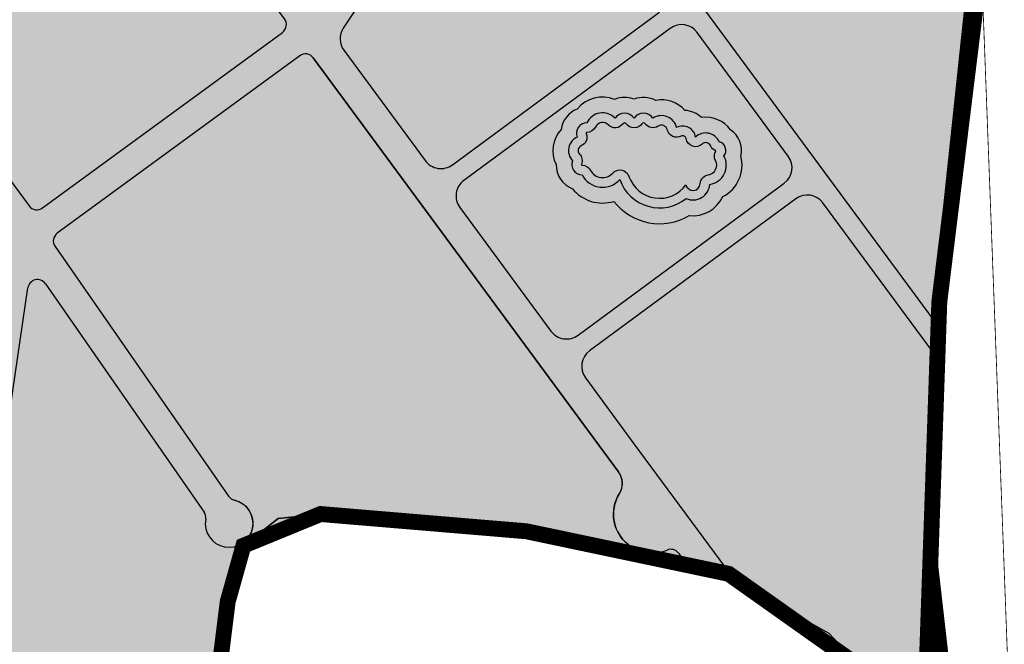
# Model space of a CAD drawing. Units: millimetres. Extents: x 95251 to 122897, y 93743 to 123137.
# Drawn here: x 104578 to 105197, y 94690 to 95083 of the extents above; entities that cross this region are included whole.
import ezdxf

# ---------------------------------------------------------------- set-up
doc = ezdxf.new("R2010")
doc.units = ezdxf.units.MM
doc.linetypes.add('ACAD_ISO11W100', pattern=[33, 12, -3, 12, -3, 0, -3])
for name, color, linetype in [('COMM', 5, 'Continuous'), ('CPA', 5, 'Continuous'), ('HILLOCK', 33, 'Continuous'), ('PARCEL', 1, 'Continuous'), ('PARK', 3, 'Continuous'), ('PSP', 1, 'Continuous'), ('roadm', 8, 'Continuous'), ('VIBOU', 7, 'ACAD_ISO11W100')]:
    doc.layers.add(name, color=color, linetype=linetype)

msp = doc.modelspace()

# ---------------------------------------------------------------- hatches: boundary and pattern name
at = {"layer": 'COMM'}
for points in [[(104595.9668932462, 95284.11838517478, 0.4771999593484881), (104577.0180428973, 95284.9699315478), (104458.5009602154, 95151.25615837477, 0.3539128452734775), (104457.8119069272, 95135.92315003338), (104583.4480989979, 94965.55144042242, 0.4131890767049716), (104591.9607396254, 94964.24969213957), (104742.8089726097, 95074.67603653976, 0.4152387907378942), (104744.1152838008, 95083.21851580679)], [(104458.5997989833, 94557.48379592218), (104527.6480269465, 94461.30343782375), (104536.3607946996, 94465.79483091863), (104702.7434721124, 94607.62294371992), (104694.0756521938, 94651.28635018223), (104703.7761390024, 94679.42630712976), (104708.4060083354, 94716.59385949519), (104718.3118341346, 94751.83261551961), (104717.8264524835, 94753.44123713262, -0.6653942387951685), (104694.5585333048, 94768.41919811444, 0.1981967840008479), (104693.5610982899, 94772.9642531381), (104593.7756996293, 94916.5433613496, 0.6799859027973768), (104582.7311320316, 94913.94697487663), (104561.9325983404, 94772.0830688359, -0.07746777384731442), (104559.1544946927, 94763.1085319822)]]:
    msp.add_hatch(color=256, dxfattribs=at).paths.add_polyline_path(points)
h = msp.add_hatch(color=256, dxfattribs=at)
edge = h.paths.add_edge_path()
edge.add_line((105191.6290650698, 95195.38087622952), (105191.6481117279, 95196.37516071429))
edge.add_line((105191.6481117279, 95196.37516071429), (104930.8943642948, 95228.58330115139))
edge.add_arc((104929.3987936948, 95216.47531748025), 12.20000000000564, 82.95852713422894, 216.4059550120412)
edge.add_line((104919.5798418763, 95209.23458649607), (105155.442581836, 94889.38775272823))
edge.add_line((105155.442581836, 94889.38775272823), (105155.9890318409, 94905.25049089316))
edge.add_line((105155.9890318409, 94905.25049089316), (105191.6290650698, 95195.38087622952))
h = msp.add_hatch(color=256, dxfattribs=at)
edge = h.paths.add_edge_path()
edge.add_arc((104757.3077461678, 95055.05062049397), 6.100000000002423, 36.40595501228735, 126.2054725315566)
edge.add_line((104753.7045814497, 95059.97273426894), (104601.2088685158, 94948.3403751564))
edge.add_arc((104604.812033234, 94943.41826138145), 6.100000000004457, 126.2054725316373, 214.7987404016533)
edge.add_line((104599.8029465249, 94939.93701873819), (104708.9347487987, 94782.90956724426))
edge.add_arc((104713.9438355077, 94786.39080988753), 6.100000000001737, 214.7987404016533, 257.3608474931273)
edge.add_arc((104709.3284068621, 94765.80178811614), 15.0000000000074, -55.49095192755391, 77.3665780034433, ccw=False)
edge.add_line((104717.8264524835, 94753.44123713262), (104718.3118341346, 94751.83261551958))
edge.add_line((104718.3118341346, 94751.83261551958), (104740.1359655015, 94768.96397873767))
edge.add_line((104740.1359655015, 94768.96397873767), (104766.8766870187, 94771.74284925363))
edge.add_line((104766.8766870187, 94771.74284925363), (104896.3098146704, 94760.89414380594))
edge.add_line((104896.3098146704, 94760.89414380594), (104960.5500877062, 94752.32674182247))
edge.add_arc((104975.4405032033, 94771.63114357149), 24.38000001160302, 147.979102089821, 232.3552664813246, ccw=False)
edge.add_arc((104944.4259678262, 94791.0268904297), 12.20000000002514, 327.97917564708, 387.2289413807946)
edge.add_line((104955.2740293333, 94796.60896545042), (104954.2449196447, 94798.26762141412))
edge.add_line((104954.2449196447, 94798.26762141412), (104762.2172220771, 95058.67098598609))
h = msp.add_hatch(color=256, dxfattribs=at)
edge = h.paths.add_edge_path()
edge.add_line((105154.7660610572, 94869.74922791916), (105082.730735806, 94967.43430825428))
edge.add_arc((105072.9117839874, 94960.1935772701), 12.20000000000236, 36.40595501204122, 126.4059550120412)
edge.add_line((105065.6710530033, 94970.01252908864), (104936.0042532825, 94874.3931155598))
edge.add_arc((104943.2449842667, 94864.57416374126), 12.20000000000236, 126.4059550120412, 216.4059550120412)
edge.add_line((104933.4260324482, 94857.33343275708), (104963.9431448029, 94815.95003424284))
edge.add_line((104963.9431448029, 94815.95003424284), (105025.0135158153, 94733.13422022885))
edge.add_line((105025.0135158153, 94733.13422022885), (105046.1809662554, 94719.25751387728))
edge.add_line((105046.1809662554, 94719.25751387728), (105086.4093310369, 94696.77805978553))
edge.add_line((105086.4093310369, 94696.77805978553), (105107.104051791, 94674.86443212732))
edge.add_line((105107.104051791, 94674.86443212732), (105116.8353605731, 94642.61002410234))
edge.add_line((105116.8353605731, 94642.61002410234), (105121.2899149125, 94612.2844355006))
edge.add_line((105121.2899149125, 94612.2844355006), (105145.8722498244, 94611.5733698988))
edge.add_line((105145.8722498244, 94611.5733698988), (105154.7660610572, 94869.74922791916))
at = {"layer": 'PARK'}
h = msp.add_hatch(color=256, dxfattribs=at)
edge = h.paths.add_edge_path()
edge.add_arc((105051.1895910349, 94989.65043272576), 12.20000000000236, 306.4059550120412, 396.4059550120412)
edge.add_line((105061.0085428535, 94996.89116370994), (105003.6870835689, 95074.62318387668))
edge.add_arc((104993.8681317504, 95067.3824528925), 12.20000000000236, 36.40595501204122, 126.4059550120412)
edge.add_line((104986.6274007662, 95077.20140471104), (104856.9606010454, 94981.58199118216))
edge.add_arc((104864.2013320296, 94971.76303936362), 12.20000000000236, 126.4059550120412, 216.4059550120412)
edge.add_line((104854.382380211, 94964.52230837944), (104911.7038394956, 94886.79028821271))
edge.add_arc((104921.5227913142, 94894.03101919689), 12.20000000000236, 216.4059550120412, 306.4059550120412)
edge.add_line((104928.7635222984, 94884.21206737835), (105058.4303220191, 94979.83148090722))
at = {"layer": 'PSP'}
h = msp.add_hatch(color=256, dxfattribs=at)
edge = h.paths.add_edge_path()
edge.add_line((104981.9648906163, 95104.0800393323), (104895.9397280575, 95220.73634491704))
edge.add_arc((104886.120776239, 95213.49561393286), 12.20000000000236, 36.40595501204122, 146.4296228538037)
edge.add_line((104875.9556478885, 95220.24173619812), (104781.1362064307, 95077.36679936157))
edge.add_arc((104791.3013347812, 95070.6206770963), 12.20000000000542, 146.4296228538037, 216.4059550120006)
edge.add_line((104781.4823829627, 95063.37994611212), (104832.6601872585, 94993.9791638351))
edge.add_arc((104842.479139077, 95001.21989481928), 12.20000000000236, 216.4059550120412, 306.4059550120412)
edge.add_line((104849.7198700612, 94991.40094300074), (104979.386669782, 95087.02035652958))
edge.add_arc((104972.1459387978, 95096.83930834812), 12.20000000000236, 306.4059550120412, 396.4059550120412)
at = {"layer": 'roadm'}
h = msp.add_hatch(color=256, dxfattribs=at)
h.paths.add_polyline_path([(104942.3999999999, 95839.29999999977), (105159.2180010745, 96021.03552917897), (105034.7750049574, 96090.17212284704), (105083.3381553463, 96193.08325851805), (105173.8615386756, 96173.02010978218), (105199.5254213985, 96238.85624145853), (105218.6378846237, 96308.98821143046), (105082.308969982, 96331.98785596376), (105083.9363941107, 96350.39016961452), (105001.1586669375, 96362.34882645156), (105013.2142054278, 96471.9025780471), (104993.3528864297, 96484.80098767462), (105002.3222754498, 96529.44042623801), (105032.7485144488, 96537.56460432401), (105024.5383245555, 96590.5368975791), (105049.1682225038, 96627.89805503146), (104964.4461929589, 96604.94297104805), (104858.0045941719, 96608.5827422651), (104821.3610086976, 96607.97604620592), (104792.5401093688, 96632.01121377284), (104717.1126260656, 96640.85291320425), (104699.141191309, 96622.66126202591), (104685.5775819606, 96574.75827037863), (104653.2769065812, 96545.5192912688), (104645.0592320815, 96523.3036854811), (104664.4432316771, 96499.38057610115), (104699.9999999999, 96464.89999999973), (104696.7999999999, 96441.19999999974), (104661.0845077848, 96402.30979736561), (104620.1268104539, 96484.9654405427), (104583.4949210475, 96476.14300464423), (104582.2047139252, 96483.23082747025), (104581.9311390282, 96484.73372600981), (104582.2123730086, 96484.69455841297), (104582.583904561, 96555.69812350773), (104266.052225033, 96527.91193762275), (104274.4181318407, 96376.55209089274), (104118.1999999999, 96279.19999999978), (104125.2999999999, 96377.79999999977), (104098.3719999999, 96449.21399999977), (104093.1359999999, 96429.57999999977), (104045.2022412901, 96377.93420449522), (104030.0048547, 96361.4136133761), (103977.5999999999, 96358.79999999977), (103961.7999999999, 96361.79999999978), (103956.377003188, 96392.81513224234), (103904.2675626466, 96397.68845639279), (103883.179580408, 96406.97544079728), (103888.8418844586, 96428.39034586684), (103868.2616461929, 96443.11574247973), (103839.0864942346, 96432.91515666664), (103816.6490802945, 96447.8082077531), (103791.8539535225, 96382.79216663585), (103776.473533524, 96338.40591702916), (103754.8601289538, 96297.40755695819), (103714.4801999999, 96259.8166999998), (103676.5706999999, 96169.4325999997), (103643.8704999998, 96116.19799999976), (103567.094342556, 96133.70111127131), (103527.7203142062, 96114.1351984992), (103499.3494769073, 96117.70021358652), (103498.8037999998, 96149.54439999974), (103487.3207999999, 96183.83559999979), (103465.2457999999, 96193.5698999998), (103409.0398999999, 96190.20099999978), (103384.1599999999, 96352.47999999979), (103388.1199999998, 96399.99999999971), (103307.9999999999, 96568.3199999998), (102836.1399494937, 96949.54214483159), (102815.0036912044, 96911.79045358456), (102779.2320999999, 96817.12399999972), (102750.317458324, 96629.04418500968), (102736.8862722857, 96533.27120718491), (102730.5360280688, 96510.53096292914), (102723.5969999999, 96486.20599999974), (102620.2389999999, 96393.01399999976), (102668.2441420476, 96007.10559842369), (102721.4860999999, 95581.03199999974), (102834.1102999997, 95397.93339999992), (102930.6596999997, 95210.74090000015), (102966.562699542, 95157.17014757534), (103011.9044999999, 95078.66479999977), (103059.4331932171, 95105.30141349517), (103077.6744448651, 95115.52439958905), (103104.7875861487, 94984.29292950954), (103106.121771979, 94950.27125774349), (103256.2455153852, 94248.52264271323), (103500.1488041022, 94317.25923551226), (104253.1572374763, 94234.1506845998), (104344.714503175, 94367.002018485), (104528.9554105474, 94459.4823248619), (104702.7434721123, 94607.62294371972), (104694.0756521937, 94651.28635018208), (104703.7761390023, 94679.42630712948), (104708.4060083354, 94716.59385949503), (104718.3118341345, 94751.83261551934), (104766.8766870187, 94771.74284925337), (104896.3098146699, 94760.8941438057), (105023.5053856824, 94734.12290231159), (105107.1040517908, 94674.864432127), (105121.2899149123, 94612.28443550032), (105145.8722498243, 94611.57336989857), (105155.9890318408, 94905.25049089291), (105191.9061590392, 95197.09950851908), (105192.6879999998, 95250.65999999977), (105214.4685827315, 95250.65124158631), (105293.5781339954, 95250.61943003343), (105296.8621412179, 95250.61810946763), (105434.6523179677, 95218.61919851697), (105496.439764697, 95189.44720450648), (105516.6529540788, 95123.88443590426), (105507.4959388367, 95091.13825078159), (105478.0306937752, 95081.42620887945), (105449.4861434189, 95009.53620657198), (105394.7659849752, 94981.54555990397), (105385.4235066473, 94942.89174974387), (105425.4625918374, 94909.56949133016), (105544.2456382214, 94916.23393101299), (105884.8577479375, 94941.20797342631), (105803.7160449955, 95007.10478857777), (105707.2611601316, 95000.68286670001), (105682.0234580974, 95011.19381156971), (105731.3382107762, 95096.013364051), (105776.086712715, 95172.62451052599), (105934.8766946705, 95099.59887145138), (105956.9279424809, 95147.8758745158), (106077.0611999982, 95033.64420000314), (106104.4423999982, 95007.20620000071), (106117.5195589413, 94995.26275575522), (106148.0933442126, 94985.93302019486), (106165.0787665196, 94982.54035090064), (106185.2443331548, 94979.08794701028), (106194.8032241628, 94977.45143695819), (106224.5278073901, 94975.7550723113), (106255.0881551251, 95115.55278705896), (106304.7815448298, 95095.07131242848), (106367.8842140736, 95076.16530353908), (106384.5039999999, 95084.75569999982), (106406.2973999999, 95117.52369999976), (106417.8086549736, 95168.5200202844), (106493.5422555325, 95147.74135573332), (106502.2188851119, 95121.74563101008), (106497.4862351524, 95091.02344906401), (106494.3310514564, 95081.57041461961), (106508.5291269195, 95036.66874100646), (106615.620945375, 95012.05872833733), (106682.6792541254, 94984.35081050912), (106711.9063114197, 94981.86890054085), (106737.8300192357, 94985.42085860194), (106820.2962615475, 94960.64745902314), (106959.1460942708, 94921.66380758246), (106943.6064932943, 95005.66668418793), (106964.3868875084, 95039.67399480431), (107072.6735495672, 95015.2328430747), (107273.1695175548, 94970.79877327755), (107566.8291688663, 94909.41347843778), (107571.8380999999, 94891.99999999977), (107838.9533672165, 94801.02493377865), (107957.7429999999, 94816.08099999979), (107985.7931555221, 94946.30501426998), (108022.3229999999, 95129.76799999987), (108036.9039165248, 95169.03671682115), (107775.5415811867, 95168.25982091697), (107775.5415811867, 95254.78403995761), (107590.5194029679, 95322.0837074653), (107595.3082194493, 95591.44289863681), (107597.5292266587, 95634.77602741012), (107597.3939611363, 95681.82095404809), (107598.1219433462, 95714.13789374293), (107596.7985214337, 95754.71058711427), (107596.4686919059, 95796.87591244883), (107596.4914629007, 95817.06919448786), (107600.9907539042, 95853.16656473796), (107606.7571196776, 95894.45375924626), (107607.6953406061, 95902.72894871606), (107608.9180100197, 95913.51299834606), (107547.2347398514, 95919.87064975941), (107510.7307363424, 95924.07313378647), (107483.0235755089, 95920.51508238334), (107439.7259663835, 95917.17837933003), (107419.1654375477, 95915.39278402063), (107410.1202027265, 95912.66849814555), (107403.7980319079, 95828.20882604759), (107401.53543201, 95765.0173346809), (107455.9448238461, 95759.08456220845), (107526.3517001848, 95752.00699254945), (107527.5192186504, 95731.18113811241), (107539.0893930046, 95654.7260036484), (107373.2543428802, 95658.82445583549), (107345.0490036469, 95587.10356190929), (107330.351870407, 95551.60044381286), (107316.8518286269, 95511.03132946893), (107316.2209483091, 95509.1354645401), (107310.2671425302, 95502.21856878737), (107307.9613830805, 95499.2336106827), (107290.3168711485, 95420.51737483329), (107271.6936450528, 95339.51876262415), (107271.324601113, 95337.9136676307), (107271.324601113, 95339.68678441328), (107180.8400019445, 95380.88346210473), (107165.4612019445, 95413.50886210475), (107160.7359999998, 95448.81199999974), (107088.2072899492, 95372.2513374164), (107039.7492031111, 95392.2519278265), (107073.8457499341, 95470.63537073783), (106947.0399833231, 95503.36345388697), (106946.1296018848, 95408.37095948025), (106751.0345694578, 95496.39331751772), (106791.8888707221, 95574.87854377746), (106777.620881321, 95581.84210726242), (106736.0021846763, 95514.3924581835), (106718.3534962617, 95485.78998054143), (106664.0669497026, 95335.23594404518), (106637.2811162521, 95339.72563440642), (106581.2115258703, 95351.3017924293), (106524.8443289644, 95372.88561544105), (106501.5533994801, 95388.27445582353), (106485.8019346168, 95382.49641569324), (106400.0377184779, 95425.72553858397), (106370.1612562977, 95440.02575429135), (106414.2235004853, 95533.79424007106), (106439.7265166017, 95542.88572789497), (106442.4703352275, 95556.62042519813), (106414.7402544306, 95566.42600605155), (106401.2983748074, 95569.52430533453), (106330.6003581146, 95595.07878399159), (106299.2955034411, 95605.66363690756), (106294.5256684771, 95602.08922127612), (106273.5166662787, 95534.23911227104), (106240.950658183, 95550.13486450206), (106211.9774711406, 95562.15645311517), (106141.6414098265, 95448.30541045703), (106019.9655443521, 95494.91532105618), (106012.3263838593, 95472.21032715512), (105935.3319748463, 95487.11917681157), (105834.9513869826, 95501.37165900342), (105835.1275842639, 95554.7432810099), (105835.4922019143, 95665.18899999977), (105953.6799999999, 95665.18899999977), (106069.6789999999, 95643.54599999977), (106155.4882689212, 95821.19769683426), (106098.9959999999, 95819.25999999976), (106144.2369999999, 95958.58699999977), (106186.8097652194, 95960.72827415809), (106246.6789999999, 95952.86499999979), (106262.3379999999, 96050.24199999975), (106157.7199999999, 96073.12199999977), (106110.2879999999, 96069.72299999975), (106107.0552495084, 96069.49133954012), (106107.4891038517, 96072.25392559651), (106022.9799999999, 96148.67199999976), (106106.6959999999, 96232.43899999978), (106152.4609999999, 96234.91599999975), (106187.9479999999, 96260.62799999978), (106222.1119999999, 96263.18899999974), (106213.2519999998, 96360.36399999975), (106194.4069999999, 96358.67499999977), (106181.6869999999, 96457.59899999977), (106260.9379999999, 96466.58099999977), (106272.3749999999, 96366.77599999975), (106300.2579999999, 96375.41299999977), (106316.8329999998, 96477.54299999974), (106275.2309999999, 96551.10299999976), (106247.3689999999, 96761.41999999977), (106180.4389999998, 96762.22199999973), (106164.9999999998, 96934.99999999971), (106129.9999999999, 97079.99999999974), (106049.9999999999, 96979.99999999977), (105988.9999999999, 96977.49999999977), (105913.9999999999, 96957.49999999978), (105959.9999999999, 96942.49999999975), (105944.9999999998, 96879.99999999978), (105917.8049999998, 96679.22099999983), (105867.2143620694, 96551.96431107937), (105804.8638071387, 96413.75677177477), (105644.8079999999, 96104.91799999977), (105631.1524533074, 95992.61171252561), (105607.3319999998, 95896.57499999975), (105615.9795885395, 95838.85821375993), (105649.5836134991, 95779.28099992435), (105664.4626927781, 95730.17538687213), (105666.8361539299, 95695.04572230372), (105635.2064546119, 95666.32914220584), (105579.1609999999, 95659.93199999978), (105166.0239995688, 95714.018684911)])
h.paths.add_polyline_path([(103796.2102005688, 95607.03873125963), (103793.5831365688, 95586.03726725963), (103772.5697925688, 95575.53613925961), (103733.1693765688, 95588.66274725964), (103730.5423125688, 95599.16308325967), (103733.1693765688, 95638.5413232596), (103722.6627045688, 95651.66713925959), (103730.2872885688, 95686.03122725963), (103738.4227125688, 95685.79521125961), (103793.5831365688, 95675.29408325964), (103798.8364725688, 95656.91809925962), (103788.3298005688, 95628.0401952596)], flags=16)

# ---------------------------------------------------------------- linework, layer by layer
msp.add_line((104599.8029465249, 94939.93701873819), (104708.9347487987, 94782.90956724426))
for centre, start, end in [((104604.812033234, 94943.41826138145), 126.2054725315986, 214.7987404016818), ((104713.9438355077, 94786.39080988753), 214.7987404016533, 257.36492131565)]:
    msp.add_arc(centre, 6.1, start, end)
at = {"layer": 'COMM'}
for p, q in [((104753.7045814497, 95059.97273426896), (104601.2088685158, 94948.3403751564)), ((104762.2172220771, 95058.67098598609), (104954.2449196447, 94798.26762141386)), ((104593.7756996293, 94916.5433613496), (104693.5610982899, 94772.96425313811)), ((104561.9325983404, 94772.08306883599), (104582.7311320316, 94913.94697487666)), ((104740.1359655015, 94768.96397873767), (104718.3118341346, 94751.83261551957)), ((104766.8766870188, 94771.74284925364), (104740.1359655015, 94768.96397873767)), ((104788.033443584, 94765.80231749504), (104766.8766870188, 94771.74284925364)), ((104841.2068781328, 94760.71185991153), (104788.033443584, 94765.80231749504)), ((104896.3098146702, 94760.89414380593), (104841.2068781328, 94760.71185991153)), ((104996.2409351667, 94741.318004879), (104896.3098146702, 94760.89414380593)), ((104718.3118341346, 94751.83261551957), (104708.4060083354, 94716.59385949509)), ((104991.990518366, 94747.08187566306), (104996.2409351667, 94741.318004879)), ((104708.4060083354, 94716.59385949509), (104703.7761390024, 94679.42630712976))]:
    msp.add_line(p, q, dxfattribs=at)
for points in [[(104742.8089726097, 95074.67603653976, 0.4152387907378942), (104744.1152838008, 95083.21851580679), (104595.9668932462, 95284.11838517478, 0.4771999593484881), (104577.0180428973, 95284.9699315478), (104458.5009602154, 95151.25615837477, 0.3539128452734775), (104457.8119069272, 95135.92315003338), (104583.4480989979, 94965.55144042242, 0.4131890767049716), (104591.9607396254, 94964.24969213957)], [(105191.6290650698, 95195.38087622952), (105191.6481117279, 95196.37516071429), (104930.8943642948, 95228.58330115139, 0.658423765008518), (104919.5798418763, 95209.23458649607), (105155.442581836, 94889.38775272823), (105155.9890318409, 94905.25049089316)], [(104981.9648906163, 95104.0800393323), (104895.9397280575, 95220.73634491704, 0.5206983133128116), (104875.9556478885, 95220.24173619812), (104781.1362064307, 95077.36679936157, 0.3151852556757422), (104781.4823829627, 95063.37994611212), (104832.6601872585, 94993.9791638351, 0.4142135623731181), (104849.7198700612, 94991.40094300074), (104979.386669782, 95087.02035652958, 0.4142135623731156)], [(104762.2172220771, 95058.67098598609, 0.4131890767030925), (104753.7045814497, 95059.97273426894), (104601.2088685158, 94948.3403751564, 0.4070405635568242), (104599.8029465249, 94939.93701873819), (104708.9347487987, 94782.90956724426, 0.1878771087015493), (104712.6090940592, 94780.43862833235, -0.6547402355377112), (104717.8264524835, 94753.44123713262), (104718.3118341346, 94751.83261551958), (104740.1359655015, 94768.96397873767), (104766.8766870187, 94771.74284925363), (104896.3098146704, 94760.89414380594), (104960.5500877062, 94752.32674182247, -0.3857484028809899), (104954.7698041835, 94784.5581154751, 0.2644437123952467), (104955.2740293333, 94796.60896545042), (104954.2449196447, 94798.26762141412)], [(105154.7660610572, 94869.74922791916), (105082.730735806, 94967.43430825428, 0.4142135623730723), (105065.6710530033, 94970.01252908864), (104936.0042532825, 94874.3931155598, 0.4142135623730828), (104933.4260324482, 94857.33343275708), (104963.9431448029, 94815.95003424284), (105025.0135158153, 94733.13422022885), (105046.1809662554, 94719.25751387728), (105086.4093310369, 94696.77805978553), (105107.104051791, 94674.86443212732), (105116.8353605731, 94642.61002410234), (105121.2899149125, 94612.2844355006), (105145.8722498244, 94611.5733698988)]]:
    msp.add_lwpolyline(points, format="xyb", close=True, dxfattribs=at)
for centre, radius, start, end in [((104757.3077461679, 95055.050620494), 6.1, 36.40595501201797, 126.2054725316022), ((104588.7666129203, 94913.06211870634), 6.100000000007185, 34.79874040173127, 171.6593396442636), ((104944.4259678262, 94791.0268904297), 12.20000000001714, 327.9791266019941, 36.40595501190509), ((104709.3284068621, 94765.80178811615), 15, 169.9524440630103, 77.36492131566068), ((104975.4405032034, 94771.63114357149), 24.38000001160899, 147.979126632499, 292.4518850053112), ((104688.5520115809, 94769.48301049483), 6.1, 349.952444062943, 34.79874040176549), ((104987.0810424707, 94743.46151018757), 6.099999978874203, 36.40595496469875, 112.451885204554)]:
    msp.add_arc(centre, radius, start, end, dxfattribs=at)
at = {"layer": 'CPA', "const_width": 10}
for points in [[(105145.8722498244, 94611.57336989882), (105155.9890318409, 94905.25049089285), (105191.9061590393, 95197.09950851934), (105192.688, 95250.66000000002), (105293.5781339955, 95250.61943003366), (105296.8621412181, 95250.61810946786), (105434.6523179677, 95218.61919851725), (105496.4397646972, 95189.44720450667), (105516.6529540789, 95123.88443590449), (105507.4959388368, 95091.13825078183), (105478.0306937753, 95081.42620887968), (105449.4861434191, 95009.53620657224), (105394.7659849753, 94981.5455599042), (105385.4235066474, 94942.89174974413), (105425.4625918375, 94909.56949133037), (105544.2456382211, 94916.2339310132)], [(104703.7761390024, 94679.4263071297), (104708.4060083354, 94716.59385949513), (104718.3118341346, 94751.83261551957), (104766.8766870188, 94771.74284925363), (104896.30981467, 94760.89414380596), (105023.5053856825, 94734.12290231182), (105107.104051791, 94674.86443212726)]]:
    msp.add_lwpolyline(points, dxfattribs=at)
at = {"layer": 'HILLOCK'}
for points in [[(104951.3555416928, 94968.40252643732, 0.3787461149946062), (104998.688973045, 94959.48110856942, 0.326379976804168), (105019.7292110143, 94971.39385810027, 0.3555760398440279), (105031.1772210546, 94996.81591883299, 0.3121944007732274), (105024.6206685315, 95013.36323969428, 0.2753975986790345), (105006.6003689105, 95021.13325121971, 0.1641709421617182), (104995.9791741288, 95025.6104140291, 0.2629028402263041), (104977.6646706356, 95031.89301064609, 0.2079903966847005), (104963.9946017338, 95032.65968521152, 0.1843897730600866), (104951.7486059025, 95032.53017369541, 0.3212957286923941), (104928.1180116399, 95026.416862208, 0.2656058560385153), (104918.0923536923, 95013.53507482496, 0.3185013343292581), (104914.9498013134, 94991.59964638499, 0.3052381367621331), (104925.1917060438, 94976.34864782241, 0.3042287189725664)], [(104955.0645041934, 94982.06154684478, 0.5205670505517462), (104955.0645041934, 94982.06154684478, 0.5205670505517462), (104996.7381925973, 94970.16519975907, 0.5205670505517462), (105011.6216384337, 94979.08744367301, 0.5205670505517462), (105020.5516859046, 94996.93196430156, 0.5205670505517462), (105017.5749867219, 95005.8542082155, 0.5205670505517462), (105002.6915408854, 95008.82827858659, 0.5205670505517462), (104990.7847942318, 95014.77645212944, 0.5205670505517462), (104975.9013483953, 95020.7246256723, 0.5205670505517462), (104963.9946017416, 95020.7246256723, 0.5205670505517462), (104952.087855088, 95020.7246256723, 0.5205670505517462), (104934.2277100688, 95017.75052250053, 0.5205670505517462), (104928.2743117033, 95008.82827858659, 0.5205670505517462), (104925.2976125205, 94993.9578611298, 0.5205670505517462), (104931.251010886, 94985.03561721585, 0.5205670505517462), (104955.0645041934, 94982.06154684478)], [(104960.7938974309, 94984.04192757052, 0.6086332152548929), (104996.6406598188, 94978.8252394186, 0.8619210471322973), (105005.5748383922, 94979.51647041734, -0.3517959207340786), (105010.7345182771, 94985.08418216293, 0.5205670505533699), (105015.22000796, 94994.0473386788, -0.2718895245722233), (105015.4348881205, 95000.18253888543, -0.2017587679657274), (105012.0242291315, 95003.41762354394, 0.5205670505501082), (105006.8796524279, 95004.44563367774, -0.6082772536297014), (104996.6954234928, 95007.93697005254, 0.5205670505525265), (104993.6731432141, 95009.44679033478, -0.4944431025465288), (104984.8833415993, 95013.39055476086, 0.5205670505489126), (104979.2220816009, 95015.65307899831, -0.4051222856504903), (104970.9356479807, 95017.24760480945, 0.5205670505519497), (104968.9603021563, 95017.24760480945, -0.5205670505527773), (104959.028901327, 95017.24760480945, 0.5205670505538336), (104957.0535555026, 95017.24760480945, -0.4692099892006252), (104947.7607385447, 95016.47916726241, 0.5205670505509642), (104939.6970970287, 95015.13639530938, -0.2828187129967756), (104934.3638298549, 95011.69005006904, 0.5205670505478661), (104933.9227372169, 95011.02899299478, -0.4020292758133004), (104930.7090183041, 95003.27669696901, 0.5205670505528172), (104929.6816740996, 94998.14448969693, -0.2913173881100838), (104930.9460380341, 94991.75714672159, 0.52056705055125), (104931.3871306721, 94991.09608964733, -0.271844658876134), (104936.6093302771, 94987.87044842639, 0.5205670505528301), (104950.5679810575, 94986.12715065945, -0.5704670216567237)]]:
    msp.add_lwpolyline(points, format="xyb", close=True, dxfattribs=at)
at = {"layer": 'PARCEL', "color": 30, "linetype": 'Continuous'}
msp.add_lwpolyline([(105192.688, 95250.66), (105191.9061590393, 95197.09950851931), (105155.9890318409, 94905.25049089295), (105150.9199318409, 94742.52609089296)], dxfattribs=at)
at = {"layer": 'PARK'}
msp.add_lwpolyline([(105058.4303220191, 94979.83148090722, 0.414213562373032), (105061.0085428535, 94996.89116370994), (105003.6870835689, 95074.62318387668, 0.4142135623730028), (104986.6274007662, 95077.20140471104), (104856.9606010454, 94981.58199118216, 0.4142135623731233), (104854.382380211, 94964.52230837944), (104911.7038394956, 94886.79028821271, 0.4142135623731048), (104928.7635222984, 94884.21206737835)], format="xyb", close=True, dxfattribs=at)
at = {"layer": 'roadm'}
msp.add_lwpolyline([(104528.9554105475, 94459.48232486214), (104702.7434721124, 94607.62294371995), (104694.0756521938, 94651.28635018232), (104703.7761390024, 94679.42630712976), (104708.4060083355, 94716.59385949517), (104718.3118341346, 94751.83261551957), (104766.8766870188, 94771.74284925361), (104896.3098146701, 94760.89414380591), (105023.5053856826, 94734.12290231182), (105107.104051791, 94674.86443212724), (105121.2899149125, 94612.28443550057), (105145.8722498244, 94611.5733698988), (105155.9890318409, 94905.25049089304), (105191.9061590394, 95197.09950851944), (105192.688, 95250.66), (105214.4685827316, 95250.65124158654), (105293.5781339955, 95250.61943003366), (105296.8621412181, 95250.61810946786), (105434.6523179678, 95218.61919851723), (105496.4397646971, 95189.44720450671), (105516.6529540789, 95123.88443590447)], dxfattribs=at)
at = {"layer": 'roadm', "const_width": 0.5}
msp.add_lwpolyline([(105214.4685827316, 95250.65124158654), (105192.688, 95250.66000000002), (105191.9061590394, 95197.09950851933), (105182.3748814834, 95119.65194496397), (105203.6970809594, 94553.37053760148), (105240.670880456, 94554.76271244246)], close=True, dxfattribs=at)
at = {"layer": 'VIBOU', "ltscale": 0.06, "const_width": 8}
msp.add_lwpolyline([(104436.1402559108, 96235.59775245597), (104466.5, 96272.3), (104533.446, 96253.159), (104578.1511609889, 96252.73218791213), (104688.19, 96265.579), (104701, 96043.8), (104796.1, 96042), (104798.4, 95991.1), (104917.6, 95873.9), (104942.4, 95839.3), (105165.904, 95716.104), (105192.688, 95250.66), (105155.9890318409, 94905.25049089295), (105150.9199318409, 94742.52609089296), (105188.5087192359, 94413.89981179484)], dxfattribs=at)

doc.saveas('drawing.dxf')
